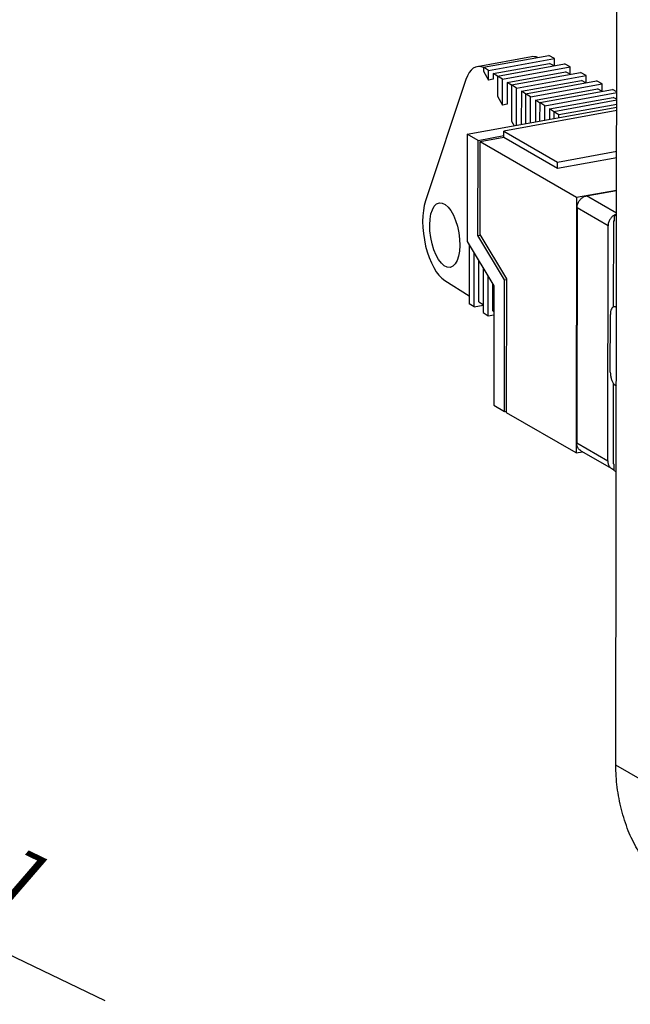
# Model space of a CAD drawing. Units: millimetres. Extents: x 0 to 210, y 0 to 297.
# Drawn here: x 103 to 131, y 184 to 229 of the extents above; entities that cross this region are included whole.
import ezdxf

# ---------------------------------------------------------------- set-up
doc = ezdxf.new("R2010")
doc.units = ezdxf.units.MM
doc.header["$LTSCALE"] = 19.36
doc.layers.get('0').update_dxf_attribs({"linetype": 'CONTINUOUS'})
for name, color, linetype in [('AUSFORMSCHRAEGEN', 7, 'CONTINUOUS'), ('BEZUGSACHSEN', 7, 'CONTINUOUS'), ('RUNDUNGEN', 7, 'CONTINUOUS'), ('ZEICHNUNGSBEMASSUNGEN', 7, 'CONTINUOUS')]:
    doc.layers.add(name, color=color, linetype=linetype)
doc.styles.get("Standard").update_dxf_attribs({"font": 'txt', "width": 0.7})
doc.styles.add('TEXTSTYLE_2', font='gdt', dxfattribs={"width": 0.7})
doc.dimstyles.new('DIMSTYLE_4', dxfattribs={"dimtxt": 3.5, "dimasz": 3.5, "dimexe": 0.18, "dimexo": 0.0625, "dimgap": 0.09, "dimtad": 1, "dimdec": 3, "dimdsep": 46, "dimtxsty": 'STANDARD', "dimblk": '_FILLED', "dimblk1": '_FILLED', "dimblk2": '_FILLED', "dimcen": 0.09, "dimclrt": 5, "dimadec": 0, "dimazin": 0, "dimtp": 0.1, "dimtm": 0.1, "dimtfac": 1, "dimtdec": 3, "dimtofl": 0, "dimtmove": 0, "dimatfit": 3, "dimldrblk": '_FILLED', "dimfxl": 1, "dimtolj": 1, "dimarcsym": 0})

# ---------------------------------------------------------------- blocks, each defined once
blk = doc.blocks.new('_FILLED')
at = {"color": 0, "linetype": 'BYBLOCK'}
blk.add_solid([(0, 0), (-1, 0.125), (-1, -0.125)], dxfattribs=at)
blk = doc.blocks.new('*D5')
at = {"layer": 'ZEICHNUNGSBEMASSUNGEN', "color": 2, "linetype": 'CONTINUOUS'}
for p, q in [((64.897, 204.241), (58.504, 207.329)), ((63.906, 204.72), (64.897, 204.241)), ((65.888, 203.763), (64.897, 204.241)), ((64.897, 204.241), (106.474, 184.161))]:
    blk.add_line(p, q, dxfattribs=at)
at = {"layer": 'ZEICHNUNGSBEMASSUNGEN', "color": 2, "linetype": 'CONTINUOUS', "xscale": 3.5, "yscale": 3.5, "zscale": 3.5}
for p, rotation in [((63.906, 204.72), 334.2201134839), ((65.888, 203.763), 154.2201134839)]:
    blk.add_blockref('_FILLED', p, dxfattribs=dict(at, rotation=rotation))
at = {"layer": 'ZEICHNUNGSBEMASSUNGEN', "color": 5, "linetype": 'CONTINUOUS', "insert": (84.828, 199.508), "char_height": 3.5, "width": 26.16667, "attachment_point": 1, "rotation": 334.2211, "line_spacing_factor": 0.9, "style": 'TEXTSTYLE_2'}
blk.add_mtext('\\Q15.0;{\\Fgdt;n}\\Ftxt;2,2{\\Ftxt.shx;\\W1.000000;\\H3.500000; }[.09]', dxfattribs=at)

msp = doc.modelspace()

# ---------------------------------------------------------------- linework, layer by layer
at = {"color": 7, "linetype": 'CONTINUOUS'}
for p, q in [((129.8893, 194.9647), (129.9868, 263.9576)), ((123.083, 223.9033), (129.9319, 225.148)), ((129.9317, 224.9839), (124.7613, 224.0442)), ((124.7609, 223.7605), (124.7613, 224.0442)), ((124.7613, 224.0442), (127.2138, 222.6245)), ((123.083, 223.9033), (123.076, 218.9826)), ((123.5735, 223.6193), (123.083, 223.9033)), ((123.5673, 219.2529), (123.5735, 223.6193)), ((123.5735, 223.6193), (124.761, 223.8351)), ((123.6656, 219.307), (123.6716, 223.5625)), ((123.6716, 223.5625), (124.7609, 223.7605)), ((123.6716, 223.5625), (128.0862, 221.007)), ((124.7609, 223.7605), (127.2134, 222.3408)), ((127.2138, 222.6245), (129.9291, 223.118)), ((127.2134, 222.3408), (129.9287, 222.8343)), ((127.2134, 222.3408), (127.2138, 222.6245)), ((128.0862, 221.007), (129.9266, 221.3415)), ((128.0862, 221.007), (128.0696, 209.2807)), ((129.8192, 220.2027), (129.8188, 219.919)), ((129.9249, 220.1415), (129.8192, 220.2027)), ((129.7887, 215.9818), (129.7943, 219.9332)), ((129.7943, 219.9332), (129.8155, 219.9371)), ((129.7943, 219.9332), (129.8188, 219.919)), ((123.5673, 219.2529), (123.6852, 219.2744)), ((124.7917, 217.2191), (123.5673, 219.2529)), ((124.89, 217.2732), (123.6656, 219.307)), ((123.076, 218.9826), (124.3004, 216.9488)), ((124.7917, 217.2191), (124.8964, 217.2382)), ((124.8813, 211.1263), (124.89, 217.2732)), ((124.3004, 216.9488), (124.2927, 211.4671)), ((124.7832, 211.1831), (124.7917, 217.2191)), ((129.7785, 208.7743), (129.7837, 212.4636)), ((124.2927, 211.4671), (124.7832, 211.1831)), ((124.7832, 211.1831), (124.8814, 211.201)), ((128.0696, 209.2807), (124.8813, 211.1263)), ((128.0696, 209.2807), (128.368, 209.3349)), ((129.7785, 208.7743), (129.803, 208.7601)), ((129.803, 208.7601), (129.8026, 208.4764)), ((129.9083, 208.4152), (129.8026, 208.4764))]:
    msp.add_line(p, q, dxfattribs=at)
at = {"color": 9, "linetype": 'CONTINUOUS'}
msp.add_line((131.1156, 194.2548), (129.8893, 194.9647), dxfattribs=at)
at = {"color": 7, "linetype": 'CONTINUOUS'}
msp.add_open_spline([(131.3384, 190.4691), (131.1574, 190.6675), (130.8234, 191.145), (130.4295, 191.9752), (130.1268, 192.9261), (129.9353, 193.9363), (129.8888, 194.6245), (129.8893, 194.9647)], degree=3, knots=[0, 0, 0, 0, 0.1674646, 0.3602737, 0.571304, 0.7878952, 1, 1, 1, 1], dxfattribs=at)
at = {"layer": 'AUSFORMSCHRAEGEN', "color": 7, "linetype": 'CONTINUOUS'}
for p, q in [((123.823, 226.9727), (126.8135, 227.5162)), ((124.0531, 226.8279), (127.074, 227.377)), ((127.074, 227.377), (126.8135, 227.5162)), ((127.0735, 227.0411), (127.074, 227.377)), ((123.823, 226.9727), (123.8228, 226.7898)), ((123.8228, 226.7898), (124.0524, 226.3803)), ((124.0531, 226.8279), (123.823, 226.9727)), ((124.0524, 226.3803), (124.0531, 226.8279)), ((124.2706, 226.6784), (126.8559, 227.1482)), ((124.4671, 226.5674), (127.5429, 227.1264)), ((124.6972, 226.4227), (127.8033, 226.9872)), ((124.9148, 226.2731), (127.5852, 226.7585)), ((125.1112, 226.1621), (128.2722, 226.7366)), ((127.0607, 227.0388), (126.8559, 227.1482)), ((127.8033, 226.9872), (127.5429, 227.1264)), ((127.79, 226.649), (127.5852, 226.7585)), ((127.8029, 226.6513), (127.8033, 226.9872)), ((128.5327, 226.5974), (128.2722, 226.7366)), ((123.0192, 226.4055), (121.1694, 220.8492)), ((124.2703, 226.4199), (124.0524, 226.3803)), ((124.2706, 226.6784), (124.2703, 226.4199)), ((124.4614, 226.5584), (124.2706, 226.6784)), ((124.4671, 226.5674), (124.4658, 225.6432)), ((124.6972, 226.4227), (124.4671, 226.5674)), ((124.6955, 225.2336), (124.6972, 226.4227)), ((124.9148, 226.2731), (124.9133, 225.2732)), ((125.1055, 226.1531), (124.9148, 226.2731)), ((125.3413, 226.0174), (128.5327, 226.5974)), ((125.5589, 225.8679), (128.3145, 226.3687)), ((125.7554, 225.7569), (129.0015, 226.3468)), ((128.5194, 226.2592), (128.3145, 226.3687)), ((128.5322, 226.2616), (128.5327, 226.5974)), ((129.262, 226.2076), (129.0015, 226.3468)), ((125.1112, 226.1621), (125.1089, 224.4965)), ((125.3413, 226.0174), (125.1112, 226.1621)), ((125.3389, 224.3133), (125.3413, 226.0174)), ((125.5589, 225.8679), (125.5567, 224.3528)), ((125.7497, 225.7478), (125.5589, 225.8679)), ((125.9854, 225.6121), (129.262, 226.2076)), ((126.203, 225.4626), (129.0439, 225.9789)), ((126.3995, 225.3516), (129.7308, 225.9571)), ((129.2487, 225.8694), (129.0439, 225.9789)), ((129.2615, 225.8718), (129.262, 226.2076)), ((129.9329, 225.8491), (129.7308, 225.9571)), ((124.4658, 225.6432), (124.6955, 225.2336)), ((125.7554, 225.7569), (125.7534, 224.3886)), ((125.9854, 225.6121), (125.7554, 225.7569)), ((125.9837, 224.4305), (125.9854, 225.6121)), ((126.203, 225.4626), (126.2016, 224.47)), ((126.3938, 225.3426), (126.203, 225.4626)), ((126.6295, 225.2069), (129.9329, 225.8072)), ((126.8471, 225.0573), (129.7732, 225.5891)), ((127.0436, 224.9464), (129.9324, 225.4714)), ((129.9325, 225.504), (129.7732, 225.5891)), ((124.9133, 225.2732), (124.6955, 225.2336)), ((126.3995, 225.3516), (126.3983, 224.5058)), ((126.6295, 225.2069), (126.3995, 225.3516)), ((126.6286, 224.5476), (126.6295, 225.2069)), ((126.8471, 225.0573), (126.8464, 224.5872)), ((127.0379, 224.9373), (126.8471, 225.0573)), ((127.0436, 224.9464), (127.0431, 224.623)), ((127.0436, 224.9464), (127.2736, 224.8016)), ((127.2736, 224.8016), (129.9321, 225.2848)), ((125.1089, 224.4965), (125.2234, 224.2923)), ((127.2734, 224.6648), (127.2736, 224.8016)), ((123.1668, 218.8318), (123.163, 216.1245)), ((123.393, 215.9797), (123.3965, 218.4502)), ((123.6112, 216.2084), (123.6138, 218.0893)), ((123.81, 217.7634), (123.8071, 215.7192)), ((124.0371, 215.5745), (124.0397, 217.3819)), ((122.0469, 217.1927), (123.1635, 216.4901)), ((124.2553, 215.8032), (124.257, 217.0209)), ((123.393, 215.9797), (123.163, 216.1245)), ((123.393, 215.9797), (123.8076, 216.0551)), ((123.6112, 216.2084), (123.8076, 216.0848)), ((123.8071, 215.7192), (124.0371, 215.5745)), ((124.0371, 215.5745), (124.2986, 215.622)), ((124.2553, 215.8032), (124.2988, 215.7758))]:
    msp.add_line(p, q, dxfattribs=at)
for centre, major_axis, ratio, start_param, end_param in [((126.4362, 225.2905), (-0.4258, 2.1586), 0.4929315, -0.2730158, -0.0072394), ((123.8996, 224.8295), (-0.3631, 2.17), 0.4354055, 5.9922142, 6.9711576), ((122.0498, 219.2731), (-0.3631, 2.17), 0.4354055, 0.6879723, 2.7718266)]:
    msp.add_ellipse(centre, major_axis=major_axis, ratio=ratio, start_param=start_param, end_param=end_param, dxfattribs=at)
msp.add_ellipse((122.0498, 219.2731), major_axis=(-0.2475, 1.4796), ratio=0.4354055, dxfattribs=at)
at = {"layer": 'BEZUGSACHSEN', "color": 7, "linetype": 'CONTINUOUS'}
msp.add_line((126.0183, 227.4506), (123.5307, 226.9985), dxfattribs=at)
at = {"layer": 'RUNDUNGEN', "color": 7, "linetype": 'CONTINUOUS'}
for p, q in [((128.5465, 221.072), (129.9265, 221.3228)), ((128.1101, 220.52), (128.0948, 209.7394)), ((129.8192, 220.2027), (129.925, 220.2219)), ((129.5173, 208.9159), (129.5326, 219.6966)), ((129.919, 216.0044), (129.7943, 215.9818)), ((129.8844, 215.9627), (129.9189, 215.9427)), ((129.6347, 212.9839), (129.6385, 215.6318)), ((129.9139, 212.3492), (129.8793, 212.3691)), ((128.2801, 209.3858), (129.7026, 208.5624))]:
    msp.add_line(p, q, dxfattribs=at)
at = {"layer": 'RUNDUNGEN', "color": 9, "linetype": 'CONTINUOUS'}
for p, q in [((129.9251, 220.274), (128.5465, 221.072)), ((129.5326, 219.6966), (128.1101, 220.52)), ((129.919, 215.969), (129.8844, 215.9627)), ((128.0948, 209.7394), (129.5173, 208.9159))]:
    msp.add_line(p, q, dxfattribs=at)
at = {"layer": 'RUNDUNGEN', "color": 7, "linetype": 'CONTINUOUS'}
for centre, radius, start, end in [((128.7006, 220.5122), 0.5893, 134.13699, 141.6939), ((130.0826, 219.7372), 0.5261, 120.11555, 126.319)]:
    msp.add_arc(centre, radius, start, end, dxfattribs=at)
for points, knots in [([(128.1101, 220.52), (128.1101, 220.5705), (128.1255, 220.6734), (128.1774, 220.7924), (128.222, 220.857), (128.2382, 220.8775)], [0, 0, 0, 0, 0.3929232, 0.797305, 1, 1, 1, 1]), ([(128.2902, 220.9352), (128.3264, 220.9703), (128.4059, 221.0294), (128.4996, 221.0635), (128.5465, 221.072)], [0, 0, 0, 0, 0.51354, 1, 1, 1, 1]), ([(129.771, 220.1611), (129.7505, 220.146), (129.6913, 220.0957), (129.6104, 219.9929), (129.548, 219.85), (129.5326, 219.7471), (129.5326, 219.6966)], [0, 0, 0, 0, 0.1413614, 0.4299704, 0.7190814, 1, 1, 1, 1]), ([(129.7945, 215.9816), (129.7748, 215.9777), (129.7271, 215.954), (129.6771, 215.8765), (129.645, 215.7643), (129.6386, 215.6784), (129.6385, 215.6318)], [0, 0, 0, 0, 0.1464242, 0.3701827, 0.6572573, 1, 1, 1, 1]), ([(129.8844, 215.9627), (129.8617, 215.9758), (129.8301, 215.9865), (129.7992, 215.9825), (129.7945, 215.9816)], [0, 0, 0, 0, 0.8476194, 1, 1, 1, 1]), ([(129.6347, 212.9839), (129.6347, 212.9328), (129.6431, 212.8295), (129.6767, 212.6809), (129.7287, 212.547), (129.7941, 212.44), (129.8502, 212.386), (129.8793, 212.3691)], [0, 0, 0, 0, 0.2245623, 0.4525773, 0.6667047, 0.8520498, 1, 1, 1, 1]), ([(128.28, 209.3859), (128.2779, 209.387), (128.2385, 209.4104), (128.1699, 209.4732), (128.1078, 209.5975), (128.0948, 209.6914), (128.0948, 209.7394)], [0, 0, 0, 0, 0.0168777, 0.3288523, 0.6543768, 1, 1, 1, 1]), ([(129.5173, 208.9159), (129.5173, 208.868), (129.5303, 208.7741), (129.5924, 208.6497), (129.661, 208.587), (129.7004, 208.5636), (129.7025, 208.5624)], [0, 0, 0, 0, 0.3456232, 0.6711477, 0.9831223, 1, 1, 1, 1])]:
    msp.add_open_spline(points, degree=3, knots=knots, dxfattribs=at)
for points in [[(129.9246, 220.2381), (129.8994, 220.2307), (129.8748, 220.221), (129.8511, 220.2095)], [(129.7025, 208.5624), (129.7335, 208.5445), (129.7674, 208.5315), (129.8025, 208.5239)]]:
    msp.add_open_spline(points, degree=3, dxfattribs=at)

# ---------------------------------------------------------------- dimensions: what is measured, and where the dimension line sits
at = {"layer": 'ZEICHNUNGSBEMASSUNGEN', "color": 2, "linetype": 'CONTINUOUS'}
dim = msp.add_diameter_dim_2p(p1=(65.8875, 203.7628), p2=(63.9065, 204.7195), dimstyle='DIMSTYLE_4', dxfattribs=at)
dim.commit()
dim.dimension.update_dxf_attribs({"geometry": '*D5', "text_midpoint": (95.8482, 192.2422), "dimtype": 163})

doc.saveas('drawing.dxf')
